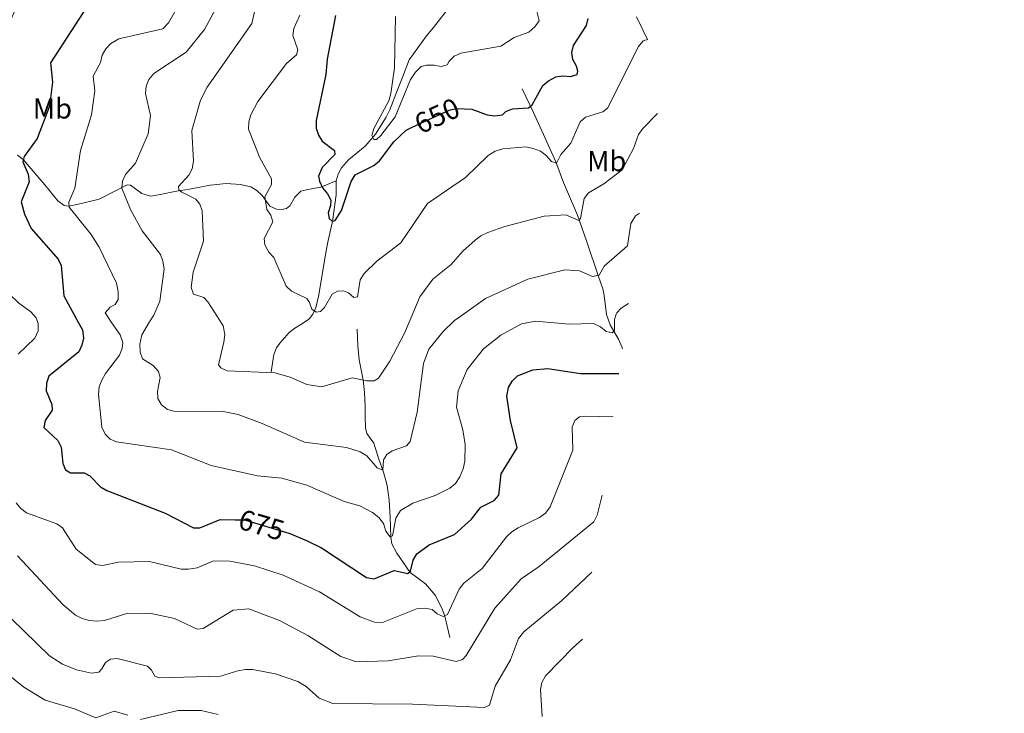
# Model space of a CAD drawing. Units: metres. Extents: x 655776 to 662731, y 4702415 to 4707198.
# Drawn here: x 657372 to 657714, y 4704479 to 4704721 of the extents above; entities that cross this region are included whole.
import ezdxf
from ezdxf.enums import TextEntityAlignment as Align

# ---------------------------------------------------------------- set-up
doc = ezdxf.new("R2010")
doc.units = ezdxf.units.M
doc.header["$MEASUREMENT"] = 0
doc.linetypes.add('DGN Style 3', pattern=[118.53912, 84.6708, -33.86832])
doc.linetypes.add('DGN Style 5', pattern=[59.26956, 25.40124, -33.86832])
for name, color, linetype, lineweight in [('Level 11', 7, 'Continuous', 0), ('Level 22', 7, 'Continuous', 0), ('Level 37', 7, 'Continuous', 0), ('Level 4', 7, 'Continuous', 0), ('Level 41', 7, 'Continuous', 0), ('Level 5', 7, 'Continuous', 0), ('Level 61', 7, 'Continuous', 0)]:
    doc.layers.add(name, color=color, linetype=linetype, lineweight=lineweight)
doc.styles.add('Style-Arial Narrow', font='txt')
doc.styles.add('Style-Helvetica-Narrow-Oblique', font='txt')

msp = doc.modelspace()

# ---------------------------------------------------------------- linework, layer by layer
at = {"layer": 'Level 11', "color": 142, "linetype": 'DGN Style 3', "lineweight": 13}
for points in [[(657481.9600000009, 4704664.460000001, 647.32), (657482.6099999994, 4704666.880000001, 646.7), (657483.8200000003, 4704669.050000001, 646.15), (657486.2399999984, 4704671.84, 645.52), (657492.0500000007, 4704676.52, 644.77), (657495.6000000015, 4704680.77, 644.53), (657499.3599999994, 4704686.710000001, 644.5600000000001), (657500.5799999982, 4704689.25, 643.88), (657503.2600000016, 4704696.16, 642.71), (657505.0799999982, 4704700.77, 642.51), (657507.2800000012, 4704706.640000001, 641.83), (657513.3299999982, 4704714.939999999, 641.23), (657515.8000000007, 4704717.890000001, 641.15), (657521.9200000018, 4704725.689999999, 639.8100000000001), (657526.6799999997, 4704731.689999999, 639.79), (657528.2199999988, 4704738.470000001, 639.63), (657530.5500000007, 4704747.550000001, 638.41), (657531.5799999982, 4704749.77, 638.41), (657534.4800000004, 4704753.91, 638.41), (657535.9699999988, 4704757.800000001, 638.41), (657536.2899999991, 4704760.58, 637.74), (657536.879999999, 4704765.82, 637.74), (657536.9100000001, 4704766.689999999, 637.72)], [(657546.6000000015, 4704696.560000001, 647.86), (657550.5899999999, 4704688.26, 649.92), (657553.4800000004, 4704681.9, 652.64), (657558.3399999999, 4704671.1, 654.69), (657560.9800000004, 4704663.93, 657.42), (657565.879999999, 4704652.540000001, 659.16), (657568.9800000004, 4704643.68, 662.19), (657573.1799999997, 4704631.27, 664.92), (657574.7399999984, 4704626.9, 666.91), (657575.2199999988, 4704624.59, 667.65), (657576.0199999996, 4704618.01, 668.33)], [(657371.0899999999, 4704673.41, 675.4300000000001), (657373.0599999987, 4704671.93, 674.95), (657380.5500000007, 4704663.1, 672.88), (657385.1600000001, 4704657.5, 671.1800000000001), (657387.3299999982, 4704655.970000001, 670.59), (657388.9100000001, 4704655.68, 670.15), (657392.2800000012, 4704656.42, 668.45), (657399.5500000007, 4704658.119999999, 667.59), (657409.2300000004, 4704663.16, 664.35), (657410.370000001, 4704662.949999999, 664.35), (657414.3900000006, 4704660.15, 663.27), (657417.4200000018, 4704659.189999999, 661.96), (657420.7399999984, 4704659.720000001, 661.13), (657426.379999999, 4704660.970000001, 660.26), (657430.8900000006, 4704661.619999999, 658.9), (657438.0799999982, 4704663.050000001, 658.21), (657443.6799999997, 4704663.540000001, 656.51), (657448.6099999994, 4704663.27, 656.51), (657452.2800000012, 4704662.470000001, 655.48), (657454.3599999994, 4704661.15, 655.2), (657456.1799999997, 4704659.41, 654.92), (657458.9200000018, 4704655.710000001, 654.12), (657461.1400000006, 4704654.619999999, 653.8100000000001), (657463.0599999987, 4704654.52, 653.78), (657464.6999999993, 4704654.83, 653.44), (657465.8399999999, 4704655.82, 653.1), (657467.620000001, 4704658.77, 652.41), (657469.6499999985, 4704660.92, 652.07), (657472.0500000007, 4704661.529999999, 651.73), (657476.5799999982, 4704662.290000001, 649.75), (657481.9600000009, 4704664.460000001, 647.32)], [(657459.2800000012, 4704598.07, 660.15), (657460.3000000007, 4704604.119999999, 658.95), (657461.2199999988, 4704606.390000001, 658.44), (657462.3000000007, 4704608.060000001, 658.12), (657465.6400000006, 4704611.73, 657.26), (657467.5199999996, 4704613.26, 656.73), (657470.2399999984, 4704614.890000001, 656.39), (657472.379999999, 4704616.369999999, 655.37), (657472.7199999988, 4704616.67, 655.22), (657473.7800000012, 4704618.07, 654.8000000000001), (657474.8599999994, 4704620.34, 654.69), (657475.9600000009, 4704624.859999999, 654.8000000000001), (657478.3200000003, 4704639.58, 653.1), (657479.1799999997, 4704643.75, 652.12), (657480.6999999993, 4704650.35, 650.02), (657481.9200000018, 4704659.640000001, 648.66), (657481.9600000009, 4704664.460000001, 647.32)], [(657576.0199999996, 4704618.01, 668.33), (657577.2199999988, 4704614.380000001, 669.01), (657580.1600000001, 4704609.390000001, 670.38), (657581.3399999999, 4704606.77, 671.0600000000001), (657581.5, 4704606.040000001, 672.42)], [(657521.4499999993, 4704505.59, 682.66), (657519.7300000004, 4704513.01, 679.9300000000001), (657518.9800000004, 4704515.25, 679.41), (657516.5199999996, 4704520.23, 678.57), (657512.9600000009, 4704524.290000001, 676.86), (657507.6900000013, 4704528.27, 674.82), (657503.0700000003, 4704534.960000001, 671.95), (657501.3500000015, 4704538.189999999, 670.72), (657500.9100000001, 4704540.560000001, 670.0600000000001), (657500.6900000013, 4704547.449999999, 669.02), (657500.4100000001, 4704553.449999999, 667.65), (657499.6400000006, 4704558.540000001, 666.29), (657498.370000001, 4704563.210000001, 665.0600000000001), (657496.6799999997, 4704568.050000001, 664.24), (657495.0500000007, 4704573.23, 662.88), (657492.6499999985, 4704576.57, 662.53), (657492.1600000001, 4704578.619999999, 662.19), (657492.0799999982, 4704582.48, 661.58), (657492.0500000007, 4704585.890000001, 661.51), (657491.8000000007, 4704590.83, 660.65), (657491.379999999, 4704595.27, 659.8000000000001), (657489.9600000009, 4704602.23, 658.44), (657489.4600000009, 4704607.140000001, 657.62), (657489.2199999988, 4704612.859999999, 656.0500000000001)]]:
    msp.add_polyline3d(points, dxfattribs=at)
at = {"layer": 'Level 22', "color": 30, "linetype": 'DGN Style 5', "lineweight": 30, "flags": 128}
for points, elevation in [([(657508.370000001, 4704683.119999999), (657521.2899999991, 4704689.130000001), (657523.7399999984, 4704689.630000001), (657526.5500000007, 4704689.540000001)], 650), ([(657446.8200000003, 4704546.619999999), (657450.0500000007, 4704546.57), (657465.4800000004, 4704541.98)], 675)]:
    msp.add_lwpolyline(points, dxfattribs=dict(at, elevation=elevation))
at = {"layer": 'Level 4', "color": 30, "linetype": 'Continuous', "lineweight": 30, "flags": 128}
for points, elevation in [([(657395.4499999993, 4704725.43), (657382.6000000015, 4704705.52), (657383.25, 4704698.810000001), (657382.2300000004, 4704690.460000001), (657377.9499999993, 4704679.27), (657373.370000001, 4704672.98), (657372.9600000009, 4704671.060000001), (657374.7800000012, 4704666.83), (657375.120000001, 4704664.109999999), (657372.3599999994, 4704657.189999999), (657373.5399999991, 4704652.859999999), (657375.8900000006, 4704647.98), (657385.1900000013, 4704637.25), (657386.3299999982, 4704635.02), (657387.2199999988, 4704624.470000001), (657392.3399999999, 4704615.08), (657393.6600000001, 4704612.710000001), (657394, 4704609.800000001), (657393.5199999996, 4704607.34), (657392.4800000004, 4704605.040000001), (657382, 4704596.5), (657381.1799999997, 4704594.140000001), (657381.0599999987, 4704591.41), (657383.0799999982, 4704586.73), (657383.120000001, 4704584.73), (657380.6600000001, 4704581.119999999), (657380.2600000016, 4704578.66), (657385.1799999997, 4704574.140000001), (657386.2399999984, 4704571.800000001), (657386.8200000003, 4704566.17), (657387.7800000012, 4704563.92), (657389.5399999991, 4704562.960000001), (657394.2800000012, 4704562.890000001), (657396.3000000007, 4704561.93), (657400.0199999996, 4704558.02), (657402.1600000001, 4704556.73), (657422.4100000001, 4704548.890000001), (657432.2600000016, 4704543.85), (657434.5399999991, 4704543.810000001), (657441.5599999987, 4704546.699999999), (657446.8200000003, 4704546.619999999)], 675), ([(657481.6999999993, 4704722.050000001), (657478.8099999987, 4704706.800000001), (657478.370000001, 4704701.49), (657474.9899999984, 4704685.52), (657474.9699999988, 4704682.790000001), (657475.75, 4704680.35), (657477.1099999994, 4704678.25), (657481.3299999982, 4704675.029999999), (657481.4499999993, 4704673.66), (657477.0399999991, 4704669.109999999), (657475.8000000007, 4704666.17), (657476.120000001, 4704664.359999999), (657477.1600000001, 4704662.09), (657478.8999999985, 4704660.029999999), (657480.0799999982, 4704657.74), (657479.9400000013, 4704655.890000001), (657479.1799999997, 4704653.42), (657479.5, 4704651.43), (657480.5199999996, 4704650.449999999), (657481.620000001, 4704650.75), (657483.8000000007, 4704654.140000001), (657487.1999999993, 4704664.220000001), (657488.5300000012, 4704666.550000001), (657495.0799999982, 4704669.890000001), (657497, 4704671.5), (657502.0300000012, 4704678.09), (657506.2600000016, 4704682.140000001), (657508.370000001, 4704683.119999999)], 650), ([(657526.5500000007, 4704689.540000001), (657529.129999999, 4704689.460000001), (657534.5100000016, 4704687.439999999), (657537.1600000001, 4704687.140000001), (657539.7899999991, 4704687.470000001), (657540.9400000013, 4704688.59), (657543.25, 4704689.550000001), (657548.8200000003, 4704689.949999999), (657550.1600000001, 4704690.98), (657553.8099999987, 4704697.68), (657555.7600000016, 4704699.279999999), (657558.3099999987, 4704700.630000001), (657560.8299999982, 4704701.050000001), (657563.4800000004, 4704700.84), (657565.7399999984, 4704701.529999999), (657565.9899999984, 4704702.619999999), (657565.4899999984, 4704704.43), (657564.2600000016, 4704706.68), (657563.9299999997, 4704709.210000001), (657564.5100000016, 4704711.59), (657568.9899999984, 4704718.51), (657569.5700000003, 4704720.949999999)], 650), ([(657465.4800000004, 4704541.98), (657465.879999999, 4704541.859999999), (657471.6600000001, 4704539.390000001), (657476.8099999987, 4704536.779999999), (657492.5100000016, 4704526.51), (657495.1499999985, 4704526.02), (657502.1600000001, 4704529), (657506.9299999997, 4704527.93), (657507.8200000003, 4704528.68), (657508.7399999984, 4704532.52), (657510.0500000007, 4704534.73), (657514.3099999987, 4704537.83), (657523.0799999982, 4704541.49), (657529.0500000007, 4704546.800000001), (657532.3200000003, 4704550.98), (657536.8999999985, 4704553.359999999), (657538.5, 4704555.119999999), (657539.3099999987, 4704562.6), (657544.9299999997, 4704571.640000001), (657542.5500000007, 4704581.119999999), (657541.3099999987, 4704589.6), (657541.8900000006, 4704592.66), (657543.1700000018, 4704594.810000001), (657545.0700000003, 4704596.720000001), (657550.3900000006, 4704598.77), (657555.620000001, 4704599.189999999), (657566.9699999988, 4704597.52), (657580.3200000003, 4704597.449999999)], 675)]:
    msp.add_lwpolyline(points, dxfattribs=dict(at, elevation=elevation))
at = {"layer": 'Level 5', "color": 30, "linetype": 'Continuous', "lineweight": 0, "flags": 128}
for points, elevation in [([(657404.8200000003, 4704763.710000001), (657404.5700000003, 4704762.439999999), (657400.9800000004, 4704754.73), (657400.120000001, 4704746.689999999), (657398.9699999988, 4704745.029999999), (657397, 4704743.710000001), (657389.5399999991, 4704741.869999999), (657384.1900000013, 4704739.59), (657372.2600000016, 4704728.779999999), (657364.8299999982, 4704711.5), (657356.7300000004, 4704676.949999999), (657356.1900000013, 4704652.25), (657357.2300000004, 4704641.040000001), (657362.0500000007, 4704631.050000001), (657371.5199999996, 4704621.91), (657375.7800000012, 4704618.91), (657377.6400000006, 4704616.859999999), (657378.3000000007, 4704614.859999999)], 680), ([(657456.0399999991, 4704734.460000001), (657452.6499999985, 4704719.24), (657437.0799999982, 4704697.1), (657434.7199999988, 4704692.529999999), (657431.7100000009, 4704681.970000001), (657432.3200000003, 4704671.300000001), (657431.8299999982, 4704668.720000001), (657430.6700000018, 4704666.48), (657427.1499999985, 4704662.59), (657427.2699999996, 4704661.41), (657428.1999999993, 4704660.52), (657433.1600000001, 4704658.09), (657434.4699999988, 4704656.390000001), (657435.3000000007, 4704654.029999999), (657435.8000000007, 4704643.48), (657432.1999999993, 4704632.790000001), (657431.5, 4704627.41), (657432.2800000012, 4704625.060000001), (657435.9400000013, 4704623.869999999), (657437.3399999999, 4704622.449999999), (657441.5, 4704615.869999999)], 660), ([(657427.5300000012, 4704726.369999999), (657423.629999999, 4704719.460000001), (657421.6000000015, 4704717.42), (657406.3599999994, 4704713.92), (657403.5599999987, 4704712.23), (657401.7800000012, 4704710.380000001), (657400.5700000003, 4704708.189999999), (657399.9600000009, 4704705.73), (657397.4600000009, 4704700.91), (657397.9400000013, 4704695.83), (657396.8599999994, 4704687.439999999), (657392.9600000009, 4704675.07), (657391.0599999987, 4704661.970000001), (657388.9200000018, 4704657.060000001), (657389.0500000007, 4704655.34), (657396.7199999988, 4704645.880000001), (657399.4699999988, 4704641.460000001), (657405.4800000004, 4704628.880000001), (657406.0799999982, 4704625.970000001), (657406.0599999987, 4704623.18), (657405.0199999996, 4704621.51), (657403.3000000007, 4704620.57), (657401.620000001, 4704618.529999999), (657403.8200000003, 4704615.27), (657406.8000000007, 4704610.92), (657407.6799999997, 4704608.300000001), (657407.4600000009, 4704606.199999999), (657406.6000000015, 4704603.82), (657401.7399999984, 4704597.43), (657400.4400000013, 4704595.220000001), (657399.5399999991, 4704592.880000001), (657399.2600000016, 4704590.16), (657400.4400000013, 4704578.85), (657401.6000000015, 4704576.42), (657403.3200000003, 4704574.619999999), (657405.5599999987, 4704573.699999999), (657424.6400000006, 4704570.880000001), (657438.5100000016, 4704565.43), (657454.5700000003, 4704561.91), (657463.0700000003, 4704561.050000001), (657471.75, 4704558.58), (657484.6799999997, 4704552.98), (657490.1900000013, 4704551.460000001), (657494.629999999, 4704549.130000001), (657496.7300000004, 4704547.439999999), (657498.4499999993, 4704545.26), (657499.2199999988, 4704542.66), (657500.7300000004, 4704540.609999999), (657501.5399999991, 4704540.99), (657502.7199999988, 4704547.210000001), (657504.3299999982, 4704549.779999999), (657508.620000001, 4704552.32), (657516.3999999985, 4704555.040000001), (657521.4600000009, 4704557.609999999), (657523.4200000018, 4704559.25), (657524.9699999988, 4704561.48), (657526.1099999994, 4704564.34), (657526.6600000001, 4704567.02), (657526.8000000007, 4704572.76), (657526.0399999991, 4704577.93), (657523.7800000012, 4704585.800000001), (657524.3999999985, 4704591.439999999), (657527.5599999987, 4704598.91), (657533.1400000006, 4704606.01), (657539.1799999997, 4704610.82), (657546.379999999, 4704614.77), (657551.3999999985, 4704615.689999999), (657563.0399999991, 4704614.699999999), (657571.4200000018, 4704614.83), (657573.879999999, 4704613.68), (657575.9100000001, 4704612.09), (657577.9200000018, 4704611.68), (657578.8099999987, 4704612.43), (657578.8200000003, 4704616.25), (657579.3999999985, 4704618.08), (657579.5799999982, 4704618.630000001), (657581.1000000015, 4704620.210000001), (657583.6799999997, 4704621.82)], 670), ([(657440.1099999994, 4704724.42), (657436.1700000018, 4704717.18), (657429.7100000009, 4704709.310000001), (657418.5599999987, 4704701.790000001), (657416.8299999982, 4704699.73), (657415.8999999985, 4704697.41), (657415.6700000018, 4704694.85), (657417.3900000006, 4704687.27), (657416.5399999991, 4704680.810000001), (657412.1400000006, 4704670.699999999), (657408.6799999997, 4704666.710000001), (657407.6499999985, 4704664.42), (657407.3900000006, 4704661.92), (657410.4200000018, 4704654.48), (657414.4100000001, 4704647.109999999), (657420.7800000012, 4704638.890000001), (657421.6999999993, 4704636.57), (657422.0799999982, 4704633.890000001), (657420.6000000015, 4704622.609999999), (657418.5, 4704617.83), (657417.0599999987, 4704615.470000001)], 665), ([(657469.3000000007, 4704722.17), (657467.1600000001, 4704717.529999999), (657466.8900000006, 4704715.029999999), (657468.6099999994, 4704710.109999999), (657468.1900000013, 4704708.369999999), (657464.629999999, 4704705.290000001), (657454.6499999985, 4704692.140000001), (657452.3099999987, 4704687.449999999), (657451.5500000007, 4704684.98), (657451.4899999984, 4704682.48), (657455.370000001, 4704672.550000001), (657459.4600000009, 4704665.25), (657459.4100000001, 4704663.25), (657457.1499999985, 4704658.92), (657457.879999999, 4704654.57), (657459.1999999993, 4704652.6), (657459.8999999985, 4704650.189999999), (657456.879999999, 4704644.41), (657457.0799999982, 4704642.279999999), (657458.5, 4704639.67), (657460.2399999984, 4704637.859999999), (657464.6000000015, 4704627.810000001), (657466.4600000009, 4704626.130000001), (657471.7800000012, 4704623.609999999), (657472.6400000006, 4704622.17), (657473.4600000009, 4704619.82), (657474.9800000004, 4704618.859999999), (657476.5199999996, 4704619.08), (657477.9400000013, 4704620.48), (657480.5399999991, 4704625.040000001), (657482.3599999994, 4704626.130000001), (657484.5399999991, 4704626.27), (657486.1999999993, 4704625.49), (657488.1400000006, 4704623.890000001), (657489.3999999985, 4704624.109999999), (657490.3200000003, 4704630.07), (657491.6400000006, 4704632.279999999), (657496.0399999991, 4704636.540000001), (657504.4400000013, 4704642.99), (657513.6600000001, 4704656.59), (657526.9200000018, 4704665.619999999), (657534.8200000003, 4704673.35), (657537.2600000016, 4704674.859999999), (657539.879999999, 4704675.640000001), (657547.9600000009, 4704676.290000001), (657550.5, 4704675.800000001), (657552.9800000004, 4704674.859999999), (657555.0199999996, 4704673.359999999), (657556.8000000007, 4704671.220000001), (657558.6400000006, 4704670.630000001), (657560.1000000015, 4704673.640000001), (657563.5599999987, 4704677.640000001), (657566.8399999999, 4704685.09), (657568.7199999988, 4704686.68), (657574.7600000016, 4704688.460000001), (657576.2800000012, 4704689.77), (657587.0700000003, 4704711.290000001), (657588.75, 4704713.24), (657590.2899999991, 4704713.73), (657586.4699999988, 4704721.560000001)], 655), ([(657502.6400000006, 4704721.67), (657502.2600000016, 4704703.82), (657501.0100000016, 4704694.880000001), (657500.25, 4704692.32), (657495.1000000015, 4704682.74), (657494.3399999999, 4704680.27), (657495.0100000016, 4704678.83), (657496.0100000016, 4704678.939999999), (657497.5300000012, 4704680.25), (657502.4699999988, 4704686.82), (657507.8000000007, 4704699.779999999), (657509.5199999996, 4704702.26), (657511.5199999996, 4704704.310000001), (657513.3299999982, 4704704.800000001), (657516.0599999987, 4704704.779999999), (657518.5199999996, 4704704.290000001), (657520.6000000015, 4704704.880000001), (657521.2100000009, 4704706.17), (657522.9800000004, 4704707.93), (657525.2899999991, 4704708.890000001), (657539.2199999988, 4704711.369999999), (657543.879999999, 4704714.4), (657548.9299999997, 4704716.210000001), (657551.0300000012, 4704718.130000001), (657552.5300000012, 4704720.17), (657551.6400000006, 4704723.91)], 645), ([(657441.5, 4704615.869999999), (657442.6600000001, 4704614.08), (657443.1600000001, 4704611), (657442.9200000018, 4704608.369999999), (657441.0199999996, 4704600.52), (657441.879999999, 4704599.460000001), (657444, 4704598.41), (657460.5599999987, 4704597.710000001), (657465.9400000013, 4704596.23), (657471.7399999984, 4704593.6), (657476.9800000004, 4704592.890000001), (657487.5199999996, 4704595.970000001), (657492.6400000006, 4704594.890000001), (657495.1400000006, 4704594.949999999), (657496.6999999993, 4704595.890000001), (657500.6600000001, 4704601.810000001), (657505.6999999993, 4704611.48), (657508.0199999996, 4704616.939999999), (657511.0599999987, 4704624.140000001), (657515.5399999991, 4704630.34), (657521.9800000004, 4704635.390000001), (657525.9600000009, 4704640.050000001), (657530.3200000003, 4704643.869999999), (657532.3200000003, 4704645.380000001), (657534.7399999984, 4704646.51), (657540.5799999982, 4704648.66), (657554.2399999984, 4704652.16), (657561.8200000003, 4704652.710000001), (657566.3599999994, 4704650.710000001), (657566.9800000004, 4704651.449999999), (657568.1799999997, 4704658.390000001), (657569.6799999997, 4704660.390000001), (657575.0799999982, 4704663.460000001), (657581.4200000018, 4704668.33), (657585.4200000018, 4704675.790000001), (657587.1400000006, 4704680.640000001), (657588.620000001, 4704682.67), (657593.7600000016, 4704687.98)], 660), ([(657524.9200000018, 4704617.210000001), (657533.8599999994, 4704623.59), (657548.6600000001, 4704630.290000001), (657561.5199999996, 4704633.5), (657566.620000001, 4704633.18), (657571.1000000015, 4704631.18), (657573.4400000013, 4704631.689999999), (657575.1600000001, 4704634.790000001), (657583.3000000007, 4704641.92), (657584.4800000004, 4704649.640000001), (657586.0599999987, 4704652.35), (657587.5, 4704653.310000001)], 665), ([(657417.0599999987, 4704615.470000001), (657414.3000000007, 4704610.92), (657413.6799999997, 4704607.630000001), (657413.7399999984, 4704604.890000001), (657414.620000001, 4704602.560000001), (657418.3000000007, 4704600.279999999), (657420.1799999997, 4704598.140000001), (657420.7600000016, 4704596.060000001), (657419.7800000012, 4704591.220000001), (657419.9600000009, 4704588.73), (657421.1600000001, 4704586.609999999), (657423.3000000007, 4704584.939999999), (657425.5, 4704584.35), (657442.5799999982, 4704584.290000001), (657447.8000000007, 4704583.23), (657456.2399999984, 4704580.140000001), (657470.9299999997, 4704573.58), (657485.5199999996, 4704571.73), (657490.3200000003, 4704570.18), (657492.629999999, 4704568.85), (657496.2300000004, 4704564.699999999), (657498.1600000001, 4704563.84), (657498.4400000013, 4704567.48), (657499.5700000003, 4704569.33), (657501.370000001, 4704570.550000001), (657506.3999999985, 4704572.290000001), (657507.6600000001, 4704573.790000001), (657510.0700000003, 4704584.029999999), (657512.3200000003, 4704600.99), (657514.1999999993, 4704605.949999999), (657519.1400000006, 4704612.140000001), (657523.0599999987, 4704615.880000001), (657524.9200000018, 4704617.210000001)], 665), ([(657378.3000000007, 4704614.859999999), (657378.2600000016, 4704612.279999999), (657377.120000001, 4704609.800000001), (657371.3000000007, 4704604.17)], 680), ([(657370.6799999997, 4704552.5), (657372.2399999984, 4704550.550000001), (657374.2699999996, 4704549.050000001), (657384.75, 4704545.189999999), (657386.7899999991, 4704543.75), (657391.5, 4704536.34), (657398.1700000018, 4704531.040000001), (657400.6600000001, 4704530.699999999), (657406.2399999984, 4704531.859999999), (657417.0100000016, 4704532.119999999), (657428.0300000012, 4704529.449999999), (657430.5300000012, 4704529.380000001), (657433.5899999999, 4704529.83), (657439.25, 4704532.26), (657444.9100000001, 4704532.16), (657453.4800000004, 4704530.58), (657463.4800000004, 4704527.34), (657476.1799999997, 4704521.57), (657490.2600000016, 4704512.790000001), (657495.2300000004, 4704510.960000001), (657498.0399999991, 4704510.880000001), (657510.2899999991, 4704515.710000001), (657512.8299999982, 4704515.859999999), (657515.2899999991, 4704515.390000001), (657517.0700000003, 4704513.859999999), (657519.1799999997, 4704513), (657520.7100000009, 4704513.68), (657524.7800000012, 4704522.5), (657526.370000001, 4704524.540000001), (657532.7100000009, 4704529.59), (657541.1799999997, 4704540.699999999), (657543.0199999996, 4704542.390000001), (657545.3000000007, 4704543.74), (657552.629999999, 4704547.34), (657554.7300000004, 4704548.949999999), (657556.3900000006, 4704551.119999999), (657564.3200000003, 4704570.779999999), (657564, 4704578.82), (657564.9699999988, 4704581.17), (657566.5700000003, 4704582.390000001), (657568.5700000003, 4704582.619999999), (657578.25, 4704582.43)], 680), ([(657371.1400000006, 4704534.1), (657386.9899999984, 4704517.01), (657391.3200000003, 4704513.43), (657393.5300000012, 4704512.27), (657396.120000001, 4704511.550000001), (657398.6700000018, 4704511.33), (657401.3900000006, 4704511.6), (657409.4899999984, 4704514.119999999), (657417.620000001, 4704514.040000001), (657425.7199999988, 4704512.25), (657433.620000001, 4704508.49), (657435.620000001, 4704508.720000001), (657446.0799999982, 4704515.199999999), (657451.5100000016, 4704515.640000001), (657462.1999999993, 4704511.51), (657472.0500000007, 4704506.290000001), (657483.5799999982, 4704499), (657489.0300000012, 4704497.17), (657499.9800000004, 4704497.560000001), (657510.5799999982, 4704499.26), (657515.629999999, 4704499.109999999), (657523.7300000004, 4704497.290000001), (657525.8900000006, 4704497.98), (657527.129999999, 4704499.369999999), (657537.129999999, 4704515.810000001), (657546.3299999982, 4704526.09), (657552.6099999994, 4704530.369999999), (657571.5399999991, 4704545.84), (657572.7100000009, 4704548.210000001), (657574.5300000012, 4704555.199999999)], 685), ([(657368.9499999993, 4704512.189999999), (657382.2600000016, 4704499.23), (657386.6999999993, 4704496.32), (657391.5700000003, 4704494.390000001), (657396.8599999994, 4704493.279999999), (657399.3299999982, 4704493.619999999), (657400.4699999988, 4704494.73), (657401.6900000013, 4704496.939999999), (657403.4800000004, 4704498.07), (657405.75, 4704498.390000001), (657416.3599999994, 4704495.640000001), (657417.6600000001, 4704494.310000001), (657418.8900000006, 4704492.140000001), (657420.4499999993, 4704491.560000001), (657441.7600000016, 4704492.140000001), (657447.6799999997, 4704494), (657450.3900000006, 4704494.52), (657452.8900000006, 4704494.49), (657460.8900000006, 4704493.029999999), (657468.6000000015, 4704490.300000001), (657471.5199999996, 4704488.619999999), (657475.9899999984, 4704484.560000001), (657480.75, 4704482.630000001), (657508.5500000007, 4704482.5), (657533.5399999991, 4704481.25), (657535.3299999982, 4704482.109999999), (657537.2800000012, 4704488.699999999), (657542.5799999982, 4704497.859999999), (657545.3900000006, 4704505.35), (657547.2600000016, 4704507.609999999), (657560.4200000018, 4704518.52), (657570.8399999999, 4704528.359999999)], 690), ([(657553.5599999987, 4704478.210000001), (657552.9699999988, 4704487.51), (657553.5199999996, 4704490.01), (657554.7600000016, 4704492.32), (657564.370000001, 4704502.109999999), (657567.6400000006, 4704505.02)], 695), ([(657367.25, 4704493.199999999), (657373.2800000012, 4704488.359999999), (657380.6799999997, 4704483.890000001), (657390.9100000001, 4704480.83), (657398.3599999994, 4704477.640000001), (657404.7600000016, 4704479.99), (657409.5100000016, 4704478.619999999)], 695), ([(657413.8999999985, 4704477.119999999), (657427.0199999996, 4704480.210000001), (657434.9600000009, 4704480.290000001), (657440.879999999, 4704478.800000001)], 695)]:
    msp.add_lwpolyline(points, dxfattribs=dict(at, elevation=elevation))
at = {"layer": 'Level 61', "color": 7, "linetype": 'Continuous', "lineweight": 0}
msp.add_3dface([(662731.4699999988, 4702571.18), (655879.2600000016, 4702414.66), (655775.8299999982, 4707041.43), (662623.4400000013, 4707197.960000001)], dxfattribs=at)

# ---------------------------------------------------------------- texts
at = {"layer": 'Level 37', "color": 92, "linetype": 'Continuous', "lineweight": 0, "style": 'Style-Arial Narrow'}
for p in [(657383.2348759659, 4704689.68001, 674.6), (657576.0648759678, 4704671.340009999, 658.47)]:
    msp.add_text('Mb', height=7.000020000000001, dxfattribs=at).set_placement(p, align=Align.MIDDLE_CENTER)
at = {"layer": 'Level 41', "color": 7, "linetype": 'Continuous', "lineweight": 0, "style": 'Style-Helvetica-Narrow-Oblique'}
for s, height, rotation, p in [('650', 7.000020000000001, 24.941718673667, (657517.0542696603, 4704687.145443626, 650)), ('675', 6.999780000000001, 343.4303464114795, (657455.9715586938, 4704544.801420398, 675))]:
    msp.add_text(s, height=height, rotation=rotation, dxfattribs=at).set_placement(p, align=Align.MIDDLE_CENTER)

doc.saveas('drawing.dxf')
